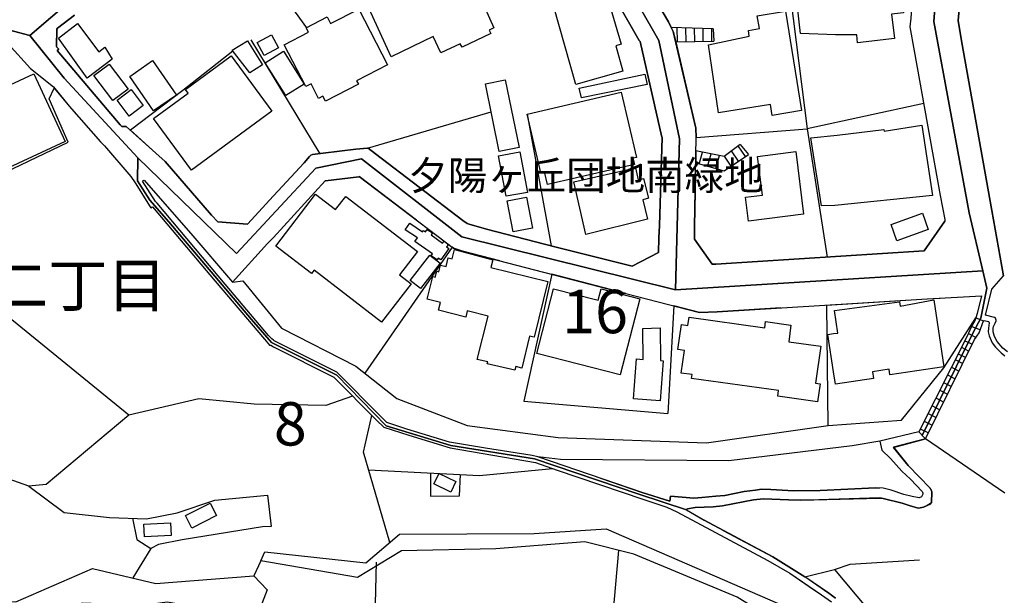
# Model space of a CAD drawing. Extents: x -10 to 410, y -24 to 273.
# Drawn here: x 241 to 312, y 149 to 190 of the extents above; entities that cross this region are included whole.
import ezdxf

# ---------------------------------------------------------------- set-up
doc = ezdxf.new("R2010")
doc.units = 0
doc.linetypes.add('AI9-LType1', pattern=[4.233333, 4.233333])
for name, color, linetype in [('01_CYUKI_PNT', 2, 'Continuous'), ('02_GAIKU_POLY', 6, 'Continuous'), ('03_GYOUSEI_POLY', 4, 'Continuous'), ('05_DM_LINE', 7, 'Continuous'), ('06_HOUSE_POLY', 160, 'Continuous'), ('08_ROAD_LINE', 3, 'Continuous'), ('09_ROAD_POLY', 5, 'Continuous')]:
    doc.layers.add(name, color=color, linetype=linetype)
doc.styles.add('STD', font='txt')

msp = doc.modelspace()

# ---------------------------------------------------------------- linework, layer by layer
at = {"layer": '02_GAIKU_POLY', "color": 31, "linetype": 'AI9-LType1'}
for points in [[(269.634532, 232.904475), (264.240891, 225.111496), (260.201861, 219.49823), (259.846327, 217.588097), (260.246647, 216.271554), (260.534657, 215.326392), (260.690031, 213.506003), (259.291667, 210.46295), (256.961404, 206.912263), (251.32385, 201.896548), (248.483024, 197.326284), (246.441116, 193.197338), (241.775079, 189.189658), (237.917605, 190.189597)], [(308.300562, 202.505986), (307.331801, 190.209062), (309.902875, 176.314647), (310.87956, 172.091994), (288.598405, 170.720846), (288.875735, 181.677799), (287.385387, 188.822411), (281.489795, 199.158386)], [(312.466371, 155.96688), (306.723397, 159.912203), (306.723397, 159.912203), (306.494642, 160.150431), (310.215346, 167.681755), (310.740723, 168.673942), (311.16757, 170.849692), (310.87956, 172.091994), (309.902875, 176.314647), (307.331801, 190.209062), (308.300562, 202.505986), (310.024143, 202.088095), (310.888173, 201.697422), (310.126462, 197.970862), (312.496688, 199.24038)], [(237.917605, 190.189597), (241.775079, 189.189658), (241.775079, 189.189658), (244.27105, 186.084077), (249.607159, 180.302862), (249.583732, 178.64267), (250.482213, 177.232593), (251.852327, 175.662318), (257.852995, 168.580235), (259.291667, 166.908331), (264.032807, 164.529492), (267.601237, 160.853575), (272.306204, 159.416109), (278.378529, 158.459062), (285.942925, 155.884886), (289.383542, 154.744215), (290.673386, 153.99818), (295.643281, 151.349763), (297.508455, 150.185665), (297.963553, 149.904373), (299.713661, 148.709097), (300.192874, 148.349773)]]:
    msp.add_lwpolyline(points, dxfattribs=at)
for points in [[(276.923321, 205.38488), (277.535859, 204.916174), (281.489795, 199.158386), (287.385387, 188.822411), (288.875735, 181.677799), (288.598405, 170.720846), (273.097198, 174.5685), (265.813921, 180.224658), (262.519032, 179.564578), (256.763311, 173.357549), (249.607159, 180.302862), (244.27105, 186.084077), (241.775079, 189.189658), (246.441116, 193.197338), (248.483024, 197.326284), (251.32385, 201.896548), (256.961404, 206.912263), (259.291667, 210.46295), (260.690031, 213.506003), (260.534657, 215.326392), (260.246647, 216.271554), (264.219531, 214.935718), (274.102132, 207.548916), (276.923321, 205.38488)], [(288.598405, 170.720846), (310.87956, 172.091994), (311.16757, 170.849692), (310.740723, 168.673942), (310.215346, 167.681755), (306.494642, 160.150431), (306.723397, 159.912203), (304.408982, 159.295014), (305.477995, 157.962968), (307.073074, 156.338089), (307.173326, 156.06851), (307.153, 155.263736), (306.848454, 155.064609), (306.583526, 154.959189), (306.33858, 154.892699), (306.203876, 154.884947), (305.533805, 155.080284), (305.043568, 155.244271), (303.653128, 155.572416), (303.40887, 155.615308), (298.237782, 155.466996), (297.668652, 155.447359), (296.793598, 155.47871), (294.968387, 155.564665), (294.263175, 155.482499), (292.003537, 155.056858), (291.328643, 154.982616), (290.018129, 154.923877), (289.458645, 154.838094), (289.383542, 154.744215), (285.942925, 155.884886), (278.378529, 158.459062), (272.306204, 159.416109), (267.601237, 160.853575), (264.032807, 164.529492), (259.291667, 166.908331), (257.852995, 168.580235), (251.852327, 175.662318), (250.482213, 177.232593), (249.583732, 178.64267), (249.607159, 180.302862), (256.763311, 173.357549), (262.519032, 179.564578), (265.813921, 180.224658), (273.097198, 174.5685), (288.598405, 170.720846)]]:
    msp.add_lwpolyline(points, close=True, dxfattribs=at)
at = {"layer": '05_DM_LINE', "color": 253}
for p, q in [((296.512478, 195.216852), (298.137185, 182.416083)), ((291.332777, 189.666115), (288.287657, 189.767745)), ((288.736898, 188.728704), (288.727252, 189.75207)), ((289.361838, 188.736456), (289.352192, 189.732605)), ((289.986778, 188.740417), (289.977132, 189.712968)), ((290.612063, 188.752131), (290.602072, 189.693503)), ((291.237004, 188.75592), (291.227013, 189.670076)), ((291.332777, 189.666115), (291.37274, 188.763844)), ((257.787882, 188.865302), (262.792573, 180.607581)), ((288.607018, 188.728704), (291.37274, 188.763844)), ((306.592483, 184.248185), (298.137185, 182.416083)), ((266.252482, 181.017719), (275.21731, 183.646672)), ((298.137185, 182.416083), (299.587571, 173.103646)), ((290.077729, 180.81842), (290.057403, 179.931825)), ((290.317163, 179.857583), (290.557286, 180.720752)), ((293.156955, 180.05292), (292.647081, 180.802917)), ((293.672342, 180.40053), (293.146965, 181.177916)), ((293.276845, 181.271623), (293.896962, 180.552804)), ((290.917643, 179.685673), (291.17258, 180.595867)), ((291.522257, 179.521686), (291.787874, 180.47081)), ((292.637435, 179.701348), (292.147198, 180.427919)), ((299.537617, 169.611525), (299.642348, 160.861499)), ((310.37761, 168.685655), (310.941916, 168.478605)), ((310.077886, 168.060715), (310.70765, 167.822314)), ((309.832595, 167.544984), (310.40207, 167.275578)), ((309.337535, 166.552797), (309.877726, 166.275467)), ((309.571802, 167.021674), (310.127496, 166.775522)), ((308.887261, 165.66224), (309.432275, 165.380948)), ((309.097412, 166.088053), (309.642082, 165.806761)), ((308.602007, 165.103617), (309.157012, 164.822325)), ((308.321921, 164.544995), (308.877615, 164.263875)), ((308.037701, 163.986545), (308.602007, 163.701291)), ((307.477184, 162.87309), (308.047347, 162.580257)), ((307.757614, 163.431713), (308.321921, 163.142669)), ((277.607172, 162.650537), (288.026864, 161.748267)), ((307.19193, 162.31843), (307.767261, 162.021635)), ((306.912877, 161.756018), (307.491998, 161.463013)), ((306.627623, 161.197396), (307.2126, 160.900601)), ((306.232126, 160.41622), (306.722363, 159.912203)), ((306.347192, 160.642735), (306.936993, 160.341979)), ((283.906874, 145.170123), (284.491851, 151.795041)), ((258.526855, 151.041082), (258.007335, 149.970863))]:
    msp.add_line(p, q, dxfattribs=at)
for points in [[(311.542741, 218.482616), (311.342581, 217.107506), (311.257487, 216.705119), (311.257487, 216.650514), (311.287804, 216.443464), (311.39219, 215.98251), (311.39219, 215.677791), (311.281947, 215.103666), (310.96741, 213.955244), (310.86199, 213.451226), (310.527127, 211.556768), (310.406893, 211.14663), (309.94215, 209.623208), (309.912866, 209.580145), (306.866713, 203.545026), (306.582492, 202.920086), (306.446756, 201.853657), (306.082609, 197.470806), (306.082609, 196.931821), (305.656795, 190.4435), (305.582726, 189.82235)], [(311.467293, 204.963028), (310.022076, 202.088095), (309.962476, 201.630931), (309.622789, 197.185725), (309.571802, 196.677917), (309.287581, 192.4122), (309.097412, 190.263839), (309.337535, 188.795022), (311.542741, 176.470882), (312.372664, 171.728708)], [(252.917551, 201.095908), (258.302235, 194.662192), (261.827946, 189.748108)], [(283.142063, 198.572375), (288.09232, 190.181845), (288.287657, 189.767745)], [(288.287657, 189.767745), (288.432351, 189.466988), (288.607018, 188.728704)], [(288.607018, 188.728704), (290.067049, 182.455185), (290.097366, 181.783392), (298.137185, 182.416083)], [(228.857004, 187.966994), (234.232042, 176.498098), (244.542524, 181.435609), (243.172409, 184.595795), (243.54758, 185.373181)], [(256.497694, 188.045025), (252.866908, 185.193519), (249.062145, 182.306702)], [(243.54758, 185.373181), (244.616938, 184.05681), (246.887256, 181.478673), (247.177333, 181.169992), (249.087638, 178.951351), (249.357045, 178.552926)], [(277.837649, 183.482513), (279.58259, 173.920133), (279.837527, 173.853643), (285.446832, 172.431852), (287.352314, 173.427829), (287.377463, 174.490297), (287.422594, 175.388778), (287.616897, 181.771678), (287.612074, 181.806818), (287.512511, 182.248135)], [(249.062145, 182.306702), (250.917673, 180.638759), (251.577753, 180.037245), (254.952913, 176.142737), (255.412834, 175.67007), (257.562229, 175.502121), (259.452897, 177.537311), (261.357001, 179.607642)], [(293.276845, 181.271623), (292.122738, 180.408282), (290.077729, 180.81842)], [(290.057403, 179.931825), (292.122738, 179.353566), (293.896962, 180.552804)], [(249.942022, 178.60753), (249.957525, 178.64267), (250.062256, 178.685734), (251.90676, 176.580264), (253.447062, 174.822404), (256.472201, 171.275506), (257.212552, 171.38885), (260.022027, 167.935658), (265.417735, 165.193534), (268.392231, 162.845874), (273.477192, 160.877002), (280.092464, 160.013833), (290.837717, 159.607484), (299.667497, 160.865289), (304.981901, 161.271638), (308.057338, 165.052802), (310.37761, 168.685655)], [(310.37761, 168.685655), (310.302507, 168.463102), (310.022076, 167.955295), (309.767139, 167.400463), (306.232126, 160.41622), (303.41266, 159.748216), (301.406925, 159.392683), (292.472415, 158.306788), (280.252661, 158.408247), (278.61693, 158.607545), (278.207652, 158.701252), (274.821813, 159.228696), (272.202851, 159.670013), (269.116734, 160.615347), (267.65188, 161.091976), (267.222276, 161.51779), (264.02695, 164.740332), (259.48218, 167.033388), (259.452897, 167.080241), (259.32784, 167.158272), (259.087717, 167.416138), (255.946823, 171.142697), (250.997599, 177.005905), (250.882533, 177.142676), (249.942022, 178.60753)], [(269.807132, 175.787203), (265.642356, 178.951351), (265.622719, 178.920001), (263.21253, 178.638881), (263.17739, 178.630957), (259.452897, 174.53336), (259.017093, 174.091871), (256.472201, 171.275506)], [(290.037766, 179.127051), (289.962663, 175.326249), (289.981955, 174.39659), (291.25733, 172.588087), (291.51709, 172.576374), (306.616943, 173.552886), (308.116938, 175.701248)], [(275.861887, 172.826316), (273.142329, 173.533249), (272.497751, 173.740299), (272.406801, 173.810752), (266.061968, 164.685727)], [(248.941911, 161.62321), (235.611803, 172.482495), (230.852059, 168.607624), (231.307156, 166.232575), (233.237099, 161.392733)], [(284.986911, 170.466942), (279.622553, 171.853593), (277.607172, 162.650537)], [(299.537617, 169.611525), (306.837429, 170.060593), (307.792754, 170.11537)], [(296.236871, 169.408264), (291.607007, 169.127144), (290.332666, 169.072367), (288.481961, 169.552786), (288.026864, 161.748267)], [(310.37761, 168.685655), (310.302507, 168.463102), (310.022076, 167.955295), (309.767139, 167.400463), (306.232126, 160.41622)], [(306.722363, 159.912203), (310.287693, 167.111419), (310.627724, 167.611475), (310.941916, 168.478605)], [(265.177268, 163.006071), (263.23699, 162.338067), (258.031795, 162.42006), (254.022049, 162.822447), (248.941911, 161.62321), (242.962603, 156.591992), (241.707555, 156.470897), (237.116965, 158.095776), (234.472165, 161.716916), (233.237099, 161.392733)], [(267.866854, 152.381052), (265.972396, 158.935691), (266.567019, 161.603573)], [(266.337576, 157.662211), (274.372572, 157.256034), (279.662861, 157.763841)], [(270.827913, 157.435696), (270.827913, 155.752078), (272.942169, 155.775505), (272.997635, 157.326314)], [(279.662861, 157.763841), (280.012193, 157.638784), (286.237137, 155.521601), (287.967263, 154.947476), (288.682121, 154.611407), (290.467369, 153.662283), (295.287747, 151.088108), (296.892128, 150.146563), (298.682199, 148.927861)], [(241.707555, 156.470897), (244.272084, 154.556802), (247.542513, 154.20523), (250.227276, 154.111523), (252.462454, 154.533375), (255.18718, 155.463034), (258.9978, 155.822358), (259.28202, 153.544977), (258.642266, 153.521551), (252.812131, 152.588102), (251.111976, 152.24032), (250.542502, 151.947314), (249.241979, 149.806704)], [(283.14723, 157.056736), (286.187183, 156.017695), (288.182237, 155.381041), (288.232191, 155.740365), (289.932346, 155.591881), (290.507332, 155.642696), (291.527081, 155.740365), (292.172347, 155.806855), (293.571745, 156.076261), (294.387199, 156.193567), (294.82197, 156.248172), (295.512367, 156.236458), (297.151888, 156.142752), (299.097333, 156.166178), (303.102257, 156.341878), (303.382343, 156.330165)], [(289.382509, 154.740426), (289.457612, 154.838094), (290.017095, 154.920087), (291.32761, 154.982616), (292.002504, 155.056858), (294.262486, 155.482499), (294.967353, 155.560703), (296.792565, 155.47871), (297.667619, 155.447359), (303.406803, 155.611518), (303.652094, 155.572416), (305.042535, 155.240309), (305.531738, 155.076322), (306.202843, 154.880986)], [(249.212695, 154.146663), (249.542735, 152.595854), (250.542502, 151.947314)], [(258.812109, 151.705124), (266.127425, 150.89656), (268.577922, 152.986528), (278.342356, 153.03717), (283.56202, 153.380991), (295.987101, 147.986488), (300.852265, 144.927932), (303.69688, 142.26384), (304.196764, 141.408423), (305.722252, 137.81071)], [(292.052458, 153.255934), (295.642247, 151.345801), (297.962519, 149.900583), (300.132585, 150.431817), (301.262231, 150.810605), (306.287592, 151.130999)], [(305.722252, 137.81071), (305.012218, 137.283266), (303.60214, 141.388786), (300.021997, 144.080267), (293.071861, 148.40834), (285.562242, 151.525463), (282.017239, 152.431695), (275.562164, 151.931812), (268.731917, 151.775576), (265.531768, 149.845806), (258.526855, 151.041082), (258.812109, 151.705124)], [(266.88259, 150.963051), (266.821956, 147.943424), (267.196783, 147.544999), (284.067071, 146.990339)], [(231.092527, 148.642779), (240.747751, 148.076233), (246.312269, 150.502097), (250.91285, 149.408279), (258.007335, 149.970863), (258.972306, 148.935612)], [(300.132585, 150.431817), (304.122694, 145.658293), (307.06205, 141.021539), (308.887261, 137.087929), (308.732232, 136.627147), (308.392201, 135.638749), (307.39209, 135.193471)], [(258.972306, 148.935612), (258.217486, 146.92781), (251.736917, 148.052806), (249.962693, 147.81854), (245.592589, 147.970813), (240.5376, 146.670117), (238.082625, 146.931772), (231.03775, 146.943486), (231.092527, 148.642779)]]:
    msp.add_lwpolyline(points, dxfattribs=at)
at = {"layer": '06_HOUSE_POLY', "color": 255}
for points in [[(267.963661, 187.638848), (266.243869, 191.43965), (266.843316, 191.709056), (266.808176, 191.779508), (269.178402, 192.841976), (268.768091, 193.748208), (272.828825, 195.552922), (275.418503, 189.732605), (275.073994, 189.58016), (275.193883, 189.322466), (273.114079, 188.330279), (272.989022, 188.591934), (271.58859, 187.919968), (271.018083, 189.107492), (267.963661, 187.638848)], [(301.803456, 188.654462), (301.733865, 189.244263), (300.188051, 189.224798), (297.653838, 189.33418), (297.068861, 194.455142), (299.83355, 194.763822), (299.878681, 194.2052), (300.074018, 194.2052), (304.718351, 194.404499), (305.123839, 190.837964), (304.263254, 190.744257), (304.468582, 188.959181), (301.803456, 188.654462)], [(281.378518, 185.627085), (279.768281, 191.259988), (281.774015, 191.834113), (281.883569, 191.43965), (283.673296, 191.947457), (284.648258, 188.549042), (284.258274, 188.439488), (284.778828, 186.603597), (281.378518, 185.627085)], [(263.203917, 184.423885), (263.028906, 184.771667), (262.713336, 184.611471), (262.173489, 185.673938), (261.783849, 185.478601), (260.22322, 188.517692), (261.973329, 189.419963), (261.808309, 189.736395), (263.33862, 190.529456), (263.578743, 190.056788), (265.633398, 191.107543), (267.713547, 187.045086), (265.468378, 185.896663), (265.598258, 185.646549), (263.203917, 184.423885)], [(295.59815, 183.388806), (295.473437, 184.181695), (291.708637, 183.57243), (290.978277, 188.517692), (293.948983, 189.138843), (293.878703, 189.552943), (294.683133, 189.68179), (294.528792, 190.6192), (296.563121, 190.947346), (297.733076, 183.732627), (295.59815, 183.388806)], [(245.928486, 186.088038), (243.848337, 189.002072), (245.238778, 190.049037), (246.77908, 188.002134), (247.20386, 188.330279), (247.743707, 187.459186), (245.928486, 186.088038)], [(258.768357, 187.732555), (258.263306, 188.673927), (259.293734, 189.224798), (259.79844, 188.287215), (258.768357, 187.732555)], [(257.723459, 186.486464), (256.438094, 188.119267), (257.563262, 188.802946), (258.653979, 187.052837), (257.723459, 186.486464)], [(260.343454, 184.818521), (258.84346, 187.213034), (260.168443, 188.048987), (261.673606, 185.646549), (260.343454, 184.818521)], [(247.778847, 184.455235), (246.403909, 186.271662), (247.529077, 187.111404), (248.893335, 185.283264), (247.778847, 184.455235)], [(250.738873, 183.709028), (249.018047, 186.216885), (250.668593, 187.373231), (252.40871, 184.857623), (250.738873, 183.709028)], [(253.488748, 179.404381), (250.734049, 183.154367), (253.253448, 185.009896), (253.063279, 185.271551), (256.364025, 187.697415), (259.313026, 183.689563), (253.488748, 179.404381)], [(234.373636, 176.869307), (232.09815, 181.77943), (242.068945, 186.396547), (244.343397, 181.494176), (234.373636, 176.869307)], [(281.788829, 184.662286), (281.618641, 185.373181), (286.359093, 186.377082), (286.548573, 185.627085), (281.788829, 184.662286)], [(275.798497, 180.767778), (274.808377, 185.673938), (276.253594, 185.974695), (277.253706, 181.064572), (275.798497, 180.767778)], [(248.963615, 183.33024), (248.093384, 184.482624), (249.128635, 185.263799), (249.998522, 184.107625), (248.963615, 183.33024)], [(279.313184, 178.36534), (279.09821, 179.294999), (278.828803, 179.228681), (277.838683, 183.482513), (284.653771, 185.068462), (285.758268, 180.33404), (285.508499, 180.279435), (285.613919, 179.830195), (279.313184, 178.36534)], [(299.194141, 176.81453), (298.413826, 181.763755), (300.323787, 181.943416), (303.713417, 182.357517), (303.723408, 182.252097), (306.463637, 182.669987), (307.228103, 177.580203), (300.138441, 176.841919), (299.194141, 176.81453)], [(276.319051, 177.513713), (275.76818, 180.455135), (277.308138, 180.744179), (277.857975, 177.798966), (276.319051, 177.513713)], [(293.888349, 175.716923), (293.668552, 177.447394), (294.898107, 177.60363), (294.543606, 180.408282), (297.313118, 180.759854), (297.888449, 176.22473), (293.888349, 175.716923)], [(282.103022, 174.728697), (281.233135, 178.57239), (285.699013, 179.580253), (285.888493, 178.716912), (286.272965, 178.814581), (286.633322, 177.369191), (286.218533, 177.263771), (286.573722, 175.84198), (282.103022, 174.728697)], [(267.278776, 168.384899), (262.383295, 172.146598), (262.198983, 171.90837), (259.603103, 173.904458), (262.498706, 177.67012), (263.943924, 176.552875), (264.678418, 177.509923), (269.893259, 173.498109), (268.588601, 171.80674), (269.418525, 171.170086), (267.278776, 168.384899)], [(276.833748, 174.939537), (276.393121, 177.193491), (277.779083, 177.459108), (278.213509, 175.209116), (276.833748, 174.939537)], [(304.653928, 174.283247), (304.228114, 175.455268), (306.5036, 176.279507), (306.92838, 175.107486), (304.653928, 174.283247)], [(271.303337, 172.896596), (270.878556, 173.197352), (270.973296, 173.334123), (269.698956, 174.22468), (269.878445, 174.490297), (268.998568, 175.088021), (269.318962, 175.552936), (270.238802, 174.924034), (270.313216, 175.037206), (270.463422, 174.931786), (270.588479, 175.115409), (270.968473, 174.849792), (270.86891, 174.705271), (271.70848, 174.115298), (271.808388, 174.252068), (272.128437, 174.021592), (271.993734, 173.834178), (272.148074, 173.728586), (271.56792, 172.904347), (271.393254, 173.021653), (271.303337, 172.896596)], [(276.953638, 164.892778), (274.94308, 165.349769), (274.97822, 165.494291), (274.218576, 165.66224), (275.008537, 168.80675), (273.493728, 169.189673), (273.383485, 168.744222), (271.398077, 169.240316), (271.54346, 169.806689), (270.588479, 170.04509), (270.993967, 171.681855), (271.173456, 171.638791), (271.2837, 172.08028), (271.43804, 172.037217), (271.553451, 172.517635), (271.958594, 172.420139), (272.113968, 173.052831), (272.404045, 172.982551), (272.568031, 173.646593), (275.3434, 172.908309), (275.199051, 172.341935), (279.3435, 171.330283), (278.353035, 167.279367), (278.013349, 167.365323), (277.453866, 165.049013), (277.018061, 165.158394), (276.953638, 164.892778)], [(270.093419, 170.814552), (269.348245, 171.392639), (270.778993, 173.244206), (271.523134, 172.662329), (270.093419, 170.814552)], [(284.573844, 164.548957), (278.528046, 166.103556), (279.738997, 170.806801), (282.982899, 169.97481), (283.19305, 170.798877), (285.998736, 170.08023), (284.573844, 164.548957)], [(300.192874, 163.877163), (300.058171, 164.783396), (299.653027, 167.482628), (300.058171, 167.544984), (300.363751, 167.588048), (300.118804, 169.224813), (304.838585, 169.857505), (304.893362, 169.533321), (307.323877, 169.994275), (308.053204, 165.138757), (304.143365, 164.552919), (304.083765, 164.955134), (302.888317, 164.771682), (302.96342, 164.295053), (300.192874, 163.877163)], [(298.893039, 162.599722), (296.018107, 162.998147), (296.073918, 163.412248), (289.758369, 164.287302), (289.798332, 164.572384), (289.013194, 164.681765), (289.238848, 166.31853), (288.768248, 166.384848), (289.023185, 168.212988), (289.498608, 168.14667), (289.578879, 168.732509), (295.06795, 167.97476), (295.133407, 168.420039), (296.968264, 168.162173), (296.803244, 166.955184), (299.123516, 166.634962), (298.753513, 163.947443), (299.07873, 163.90438), (298.893039, 162.599722)], [(287.482883, 162.673964), (285.558108, 162.814524), (285.768259, 165.713055), (286.253673, 165.677915), (286.228179, 167.927907), (287.473237, 167.955295), (287.5132, 165.587998), (287.693034, 165.572323), (287.482883, 162.673964)], [(272.293457, 156.029408), (271.078716, 156.634884), (271.45871, 157.384881), (272.673451, 156.802832), (272.293457, 156.029408)], [(253.518376, 153.427844), (253.053288, 154.342), (254.843359, 155.248233), (255.30328, 154.334077), (253.518376, 153.427844)], [(250.083615, 152.787229), (250.027805, 153.709136), (251.968427, 153.818518), (252.023204, 152.896611), (250.083615, 152.787229)]]:
    msp.add_lwpolyline(points, close=True, dxfattribs=at)
at = {"layer": '08_ROAD_LINE', "color": 253}
for points in [[(305.656795, 190.4435), (305.582726, 189.82235), (305.906909, 188.080165), (307.776907, 177.560738), (308.127618, 175.838018), (308.116938, 175.701248), (306.616943, 173.552886), (291.51709, 172.576374), (291.25733, 172.588087), (289.981955, 174.39659), (289.962663, 175.326249), (290.097366, 181.783392), (290.067049, 182.455185), (288.432351, 189.466988), (288.09232, 190.181845), (283.142063, 198.572375)], [(312.682378, 166.2169), (312.337524, 166.482517), (311.912744, 166.982572), (311.727053, 167.337934), (311.637481, 167.666079), (311.632313, 167.931696), (311.66263, 168.060715), (311.772184, 168.310657), (311.85211, 168.463102), (311.85211, 168.525458), (311.832818, 168.595911), (311.79251, 168.66998), (311.737044, 168.720795), (311.066973, 168.892706), (311.526893, 170.783374), (312.372664, 171.728708), (311.542741, 176.470882), (309.337535, 188.795022), (309.097412, 190.263839), (309.287581, 192.4122)], [(245.022081, 190.650551), (243.777024, 189.712968), (243.722247, 189.650439), (243.697097, 188.396597), (243.737061, 188.330279), (243.87762, 188.193509), (243.76221, 188.09584), (248.32765, 182.701337), (248.432381, 182.568529), (248.752431, 182.580242), (250.917673, 180.638759), (251.577753, 180.037245), (254.952913, 176.142737), (255.412834, 175.67007), (257.562229, 175.502121), (259.452897, 177.537311), (261.672572, 179.947328), (262.042575, 180.396568), (262.152129, 180.502161), (262.262373, 180.54109), (263.032007, 180.638759), (265.412912, 180.935726), (266.252482, 181.017719), (266.302436, 181.006006), (266.842282, 180.587944), (273.167478, 175.767738), (273.497862, 175.537261), (273.622575, 175.498159), (274.882446, 175.130912), (279.837527, 173.853643), (285.446832, 172.431852), (287.352314, 173.427829), (287.377463, 174.490297), (287.422594, 175.388778), (287.616897, 181.771678), (287.612074, 181.806818), (287.071883, 184.150517), (286.022163, 188.752131), (285.967386, 188.818449), (284.342334, 191.662203)], [(240.20756, 188.587972), (241.821932, 186.791182), (243.482123, 185.447423), (244.616938, 184.05681), (246.887256, 181.478673), (247.177333, 181.169992), (249.087638, 178.951351), (249.446962, 178.416155), (250.447073, 176.830206), (250.542502, 176.666219), (250.67755, 176.752002), (255.22232, 171.35371), (258.787649, 167.142769), (259.16282, 166.712994), (259.252737, 166.697319), (259.452897, 166.580185), (263.817144, 164.381009), (266.912907, 161.252173), (267.43725, 160.756079), (269.252471, 160.170068), (272.247637, 159.255912), (278.432273, 158.197407), (280.012193, 157.638784), (286.237137, 155.521601), (287.967263, 154.947476), (288.682121, 154.611407), (290.467369, 153.662283), (295.287747, 151.088108), (296.892128, 150.146563), (299.192074, 148.58025), (299.917611, 148.072443)], [(306.232126, 160.41622), (303.41266, 159.748216), (303.557354, 159.091926), (304.177471, 158.470775), (304.997748, 157.568505), (305.632335, 156.978704), (306.487063, 156.091937), (306.51738, 156.041121), (306.53185, 155.970841), (306.522203, 155.892638), (306.427463, 155.701263), (306.267266, 155.615308), (305.762215, 155.7209), (305.162769, 155.877135), (304.237071, 156.185643), (303.652094, 156.322413), (303.102257, 156.341878), (299.097333, 156.166178), (297.151888, 156.142752), (295.512367, 156.236458), (294.82197, 156.248172), (294.387199, 156.193567), (293.571745, 156.076261), (292.172347, 155.806855), (291.527081, 155.740365), (290.507332, 155.642696), (289.932346, 155.591881), (288.232191, 155.740365), (288.182237, 155.381041), (286.187183, 156.017695), (278.61693, 158.607545), (278.207652, 158.701252), (274.821813, 159.228696), (272.202851, 159.670013), (269.116734, 160.615347), (267.65188, 161.091976), (267.222276, 161.51779), (264.02695, 164.740332), (259.48218, 167.033388), (259.452897, 167.080241), (259.32784, 167.158272), (259.087717, 167.416138), (255.946823, 171.142697), (250.997599, 177.005905), (250.882533, 177.142676), (249.942022, 178.60753), (249.957525, 178.64267), (250.062256, 178.685734), (251.90676, 176.580264), (253.447062, 174.822404), (256.472201, 171.275506), (259.017093, 174.091871), (259.452897, 174.53336)], [(259.452897, 174.53336), (263.17739, 178.630957), (263.21253, 178.638881), (265.622719, 178.920001), (265.642356, 178.951351), (271.882457, 174.205215), (272.497751, 173.740299), (273.142329, 173.533249), (284.986911, 170.466942), (290.332666, 169.072367), (291.607007, 169.127144), (306.837429, 170.060593), (310.776896, 170.29107), (310.462359, 169.017763), (310.37761, 168.685655)], [(310.37761, 168.685655), (310.302507, 168.463102), (310.022076, 167.955295), (309.767139, 167.400463), (306.232126, 160.41622)], [(306.722363, 159.912203), (310.287693, 167.111419), (310.627724, 167.611475), (310.941916, 168.478605)], [(310.941916, 168.478605), (310.977056, 168.490318), (311.292627, 168.435714), (311.32191, 168.400574), (311.342581, 168.330122), (311.281947, 167.935658), (311.277124, 167.677793), (311.337413, 167.373246), (311.552387, 166.888866), (311.807324, 166.56072), (312.207644, 166.14662), (312.467405, 165.943532)], [(300.192185, 148.345812), (299.712627, 148.705135), (297.962519, 149.900583), (295.642247, 151.345801), (290.672352, 153.99818), (289.382509, 154.740426), (289.457612, 154.838094), (290.017095, 154.920087), (291.32761, 154.982616), (292.002504, 155.056858), (294.262486, 155.482499), (294.967353, 155.560703), (296.792565, 155.47871), (297.667619, 155.447359), (303.406803, 155.611518), (303.652094, 155.572416), (305.042535, 155.240309), (305.531738, 155.076322), (306.202843, 154.880986), (306.337546, 154.892699), (306.582492, 154.955227), (306.84742, 155.060647), (307.102013, 155.193456), (307.14232, 155.228596), (307.151967, 155.263736), (307.172637, 156.06851), (307.13233, 156.220783), (307.07204, 156.338089), (305.477306, 157.962968), (304.406915, 159.291225), (306.722363, 159.912203)]]:
    msp.add_lwpolyline(points, dxfattribs=at)
at = {"layer": '09_ROAD_POLY', "color": 7}
for points in [[(305.656795, 190.4435), (305.582726, 189.82235), (305.906909, 188.080165), (307.776907, 177.560738), (308.127618, 175.838018), (308.116938, 175.701248), (306.616943, 173.552886), (291.51709, 172.576374), (291.25733, 172.588087), (289.981955, 174.39659), (289.962663, 175.326249), (290.097366, 181.783392), (290.067049, 182.455185), (288.432351, 189.466988), (288.09232, 190.181845), (283.142063, 198.572375)], [(312.682378, 166.2169), (312.337524, 166.482517), (311.912744, 166.982572), (311.727053, 167.337934), (311.637481, 167.666079), (311.632313, 167.931696), (311.66263, 168.060715), (311.772184, 168.310657), (311.85211, 168.463102), (311.85211, 168.525458), (311.832818, 168.595911), (311.79251, 168.66998), (311.737044, 168.720795), (311.066973, 168.892706), (311.526893, 170.783374), (312.372664, 171.728708), (311.542741, 176.470882), (309.337535, 188.795022), (309.097412, 190.263839), (309.287581, 192.4122)], [(284.342334, 191.662203), (285.967386, 188.818449), (286.022163, 188.752131), (287.071883, 184.150517), (287.612074, 181.806818), (287.616897, 181.771678), (287.422594, 175.388778), (287.377463, 174.490297), (287.352314, 173.427829), (285.446832, 172.431852), (279.837527, 173.853643), (274.882446, 175.130912), (273.622575, 175.498159), (273.497862, 175.537261), (273.167478, 175.767738), (266.842282, 180.587944), (266.302436, 181.006006), (266.252482, 181.017719), (265.412912, 180.935726), (263.032007, 180.638759), (262.262373, 180.54109), (262.152129, 180.502161), (262.042575, 180.396568), (261.672572, 179.947328), (259.452897, 177.537311), (257.562229, 175.502121), (255.412834, 175.67007), (254.952913, 176.142737), (251.577753, 180.037245), (250.917673, 180.638759), (248.752431, 182.580242), (248.432381, 182.568529), (248.32765, 182.701337), (243.76221, 188.09584), (243.87762, 188.193509), (243.737061, 188.330279), (243.697097, 188.396597), (243.722247, 189.650439), (243.777024, 189.712968), (245.022081, 190.650551)], [(240.20756, 188.587972), (241.821932, 186.791182), (243.482123, 185.447423), (244.616938, 184.05681), (246.887256, 181.478673), (247.177333, 181.169992), (249.087638, 178.951351), (249.446962, 178.416155), (250.447073, 176.830206), (250.542502, 176.666219), (250.67755, 176.752002), (255.22232, 171.35371), (258.787649, 167.142769), (259.16282, 166.712994), (259.252737, 166.697319), (259.452897, 166.580185), (263.817144, 164.381009), (266.912907, 161.252173), (267.43725, 160.756079), (269.252471, 160.170068), (272.247637, 159.255912), (278.432273, 158.197407), (280.012193, 157.638784), (286.237137, 155.521601), (287.967263, 154.947476), (288.682121, 154.611407), (290.467369, 153.662283), (295.287747, 151.088108), (296.892128, 150.146563), (299.192074, 148.58025), (299.917611, 148.072443)], [(300.192185, 148.345812), (299.712627, 148.705135), (297.962519, 149.900583), (295.642247, 151.345801), (290.672352, 153.99818), (289.382509, 154.740426), (289.457612, 154.838094), (290.017095, 154.920087), (291.32761, 154.982616), (292.002504, 155.056858), (294.262486, 155.482499), (294.967353, 155.560703), (296.792565, 155.47871), (297.667619, 155.447359), (303.406803, 155.611518), (303.652094, 155.572416), (305.042535, 155.240309), (305.531738, 155.076322), (306.202843, 154.880986), (306.337546, 154.892699), (306.582492, 154.955227), (306.84742, 155.060647), (307.102013, 155.193456), (307.14232, 155.228596), (307.151967, 155.263736), (307.172637, 156.06851), (307.13233, 156.220783), (307.07204, 156.338089), (305.477306, 157.962968), (304.406915, 159.291225), (306.722363, 159.912203), (310.287693, 167.111419), (310.627724, 167.611475), (310.941916, 168.478605), (310.977056, 168.490318), (311.292627, 168.435714), (311.32191, 168.400574), (311.342581, 168.330122), (311.281947, 167.935658), (311.277124, 167.677793), (311.337413, 167.373246), (311.552387, 166.888866), (311.807324, 166.56072), (312.207644, 166.14662), (312.467405, 165.943532)]]:
    msp.add_lwpolyline(points, dxfattribs=at)
msp.add_lwpolyline([(290.332666, 169.072367), (291.607007, 169.127144), (306.837429, 170.060593), (310.776896, 170.29107), (310.462359, 169.017763), (310.37761, 168.685655), (310.302507, 168.463102), (310.022076, 167.955295), (309.767139, 167.400463), (306.232126, 160.41622), (303.41266, 159.748216), (303.557354, 159.091926), (304.177471, 158.470775), (304.997748, 157.568505), (305.632335, 156.978704), (306.487063, 156.091937), (306.51738, 156.041121), (306.53185, 155.970841), (306.522203, 155.892638), (306.427463, 155.701263), (306.267266, 155.615308), (305.762215, 155.7209), (305.162769, 155.877135), (304.237071, 156.185643), (303.652094, 156.322413), (303.102257, 156.341878), (299.097333, 156.166178), (297.151888, 156.142752), (295.512367, 156.236458), (294.82197, 156.248172), (294.387199, 156.193567), (293.571745, 156.076261), (292.172347, 155.806855), (291.527081, 155.740365), (290.507332, 155.642696), (289.932346, 155.591881), (288.232191, 155.740365), (288.182237, 155.381041), (286.187183, 156.017695), (278.61693, 158.607545), (278.207652, 158.701252), (274.821813, 159.228696), (272.202851, 159.670013), (269.116734, 160.615347), (267.65188, 161.091976), (267.222276, 161.51779), (264.02695, 164.740332), (259.48218, 167.033388), (259.452897, 167.080241), (259.32784, 167.158272), (259.087717, 167.416138), (255.946823, 171.142697), (250.997599, 177.005905), (250.882533, 177.142676), (249.942022, 178.60753), (249.957525, 178.64267), (250.062256, 178.685734), (251.90676, 176.580264), (253.447062, 174.822404), (256.472201, 171.275506), (259.017093, 174.091871), (259.452897, 174.53336), (263.17739, 178.630957), (263.21253, 178.638881), (265.622719, 178.920001), (265.642356, 178.951351), (271.882457, 174.205215), (272.497751, 173.740299), (273.142329, 173.533249), (284.986911, 170.466942)], close=True, dxfattribs=at)

# ---------------------------------------------------------------- texts
at = {"layer": '01_CYUKI_PNT', "color": 7, "insert": (269.20803, 180.074362), "char_height": 2.099868, "attachment_point": 1, "style": 'STD'}
msp.add_mtext('\\fMS Gothic|b0|i0|c128;\\H2.0999;\\C7;夕陽ヶ丘団地南緑地', dxfattribs=at)
at = {"layer": '02_GAIKU_POLY', "color": 7, "char_height": 3.149801, "attachment_point": 1, "style": 'STD'}
for s, insert in [('\\fMS Gothic|b0|i0|c128;\\H3.1498;\\C31;16', (280.37634, 170.724758)), ('\\fMS Gothic|b0|i0|c128;\\H3.1498;\\C31;8', (259.468056, 162.572973))]:
    msp.add_mtext(s, dxfattribs=dict(at, insert=insert))
at = {"layer": '03_GYOUSEI_POLY', "color": 7, "linetype": 'AI9-LType1', "insert": (225.914204, 172.638853), "char_height": 3.149801, "attachment_point": 1, "style": 'STD'}
msp.add_mtext('\\fMS Gothic|b0|i0|c128;\\H3.1498;\\C31;新諏訪二丁目', dxfattribs=at)

doc.saveas('drawing.dxf')
